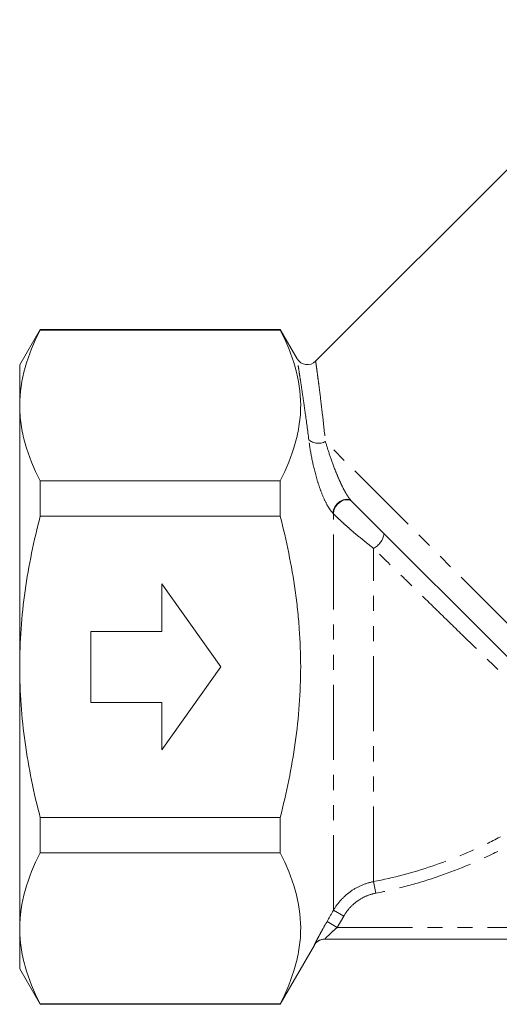
# Model space of a CAD drawing. Units: millimetres. Extents: x 147 to 255, y 85 to 265.
# Drawn here: x 147 to 187, y 164 to 247 of the extents above; entities that cross this region are included whole.
import ezdxf

# ---------------------------------------------------------------- set-up
doc = ezdxf.new("R2010")
doc.units = ezdxf.units.MM
doc.linetypes.add('PHANTOM', pattern=[12.7, 6.35, -1.27, 1.27, -1.27, 1.27, -1.27])

msp = doc.modelspace()

# ---------------------------------------------------------------- linework, layer by layer
at = {"color": 7, "linetype": 'Continuous', "lineweight": 15}
for p, q in [((200.44, 246.829), (171.593, 217.983)), ((148.333, 220.67), (146.601, 217.67)), ((168.601, 220.67), (148.333, 220.67)), ((148.333, 220.67), (148.333, 220.618)), ((148.333, 220.618), (168.601, 220.618)), ((170.036, 218.184), (168.601, 220.67)), ((168.601, 220.618), (168.601, 220.67)), ((146.601, 214.254), (146.601, 217.67)), ((146.601, 192.17), (146.601, 214.254)), ((148.333, 207.89), (148.333, 204.898)), ((168.601, 207.89), (148.333, 207.89)), ((168.601, 204.898), (168.601, 207.89)), ((196.728, 184.073), (174.629, 206.172)), ((148.333, 204.898), (168.601, 204.898)), ((163.601, 192.17), (158.601, 199.17)), ((158.601, 199.17), (158.601, 195.17)), ((158.601, 195.17), (152.601, 195.17)), ((152.601, 195.17), (152.601, 189.17)), ((146.601, 170.086), (146.601, 192.17)), ((158.601, 185.17), (163.601, 192.17)), ((152.601, 189.17), (158.601, 189.17)), ((158.601, 189.17), (158.601, 185.17)), ((148.333, 179.442), (148.333, 176.45)), ((168.601, 179.442), (148.333, 179.442)), ((168.601, 176.45), (168.601, 179.442)), ((148.333, 176.45), (168.601, 176.45)), ((146.601, 166.67), (146.601, 170.086)), ((228.489, 169.17), (172.35, 169.17)), ((168.601, 163.67), (171.487, 168.669)), ((146.601, 166.67), (148.333, 163.67)), ((168.601, 163.723), (148.333, 163.723)), ((148.333, 163.723), (148.333, 163.67)), ((148.333, 163.67), (168.601, 163.67)), ((168.601, 163.67), (168.601, 163.723))]:
    msp.add_line(p, q, dxfattribs=at)
at = {"color": 8, "linetype": 'PHANTOM', "lineweight": 0}
for p, q in [((197.368, 186.262), (172.423, 211.207)), ((173.102, 205.107), (173.056, 205.153)), ((173.102, 171.61), (173.102, 205.107)), ((176.485, 174.03), (176.485, 202.176)), ((176.485, 174.03), (176.674, 173.056)), ((173.968, 171.114), (173.102, 171.61)), ((173.426, 170.17), (172.56, 170.667)), ((173.968, 171.114), (173.426, 170.17)), ((173.426, 170.17), (227.279, 170.17))]:
    msp.add_line(p, q, dxfattribs=at)
at = {"color": 8, "linetype": 'PHANTOM', "lineweight": 0, "flags": 128}
for points in [[(174.629, 206.172), (174.436, 206.294), (174.191, 206.331), (173.919, 206.281), (173.647, 206.149), (173.403, 205.947), (173.211, 205.696), (173.092, 205.423), (173.056, 205.153)], [(174.675, 206.127), (174.482, 206.248), (174.237, 206.286), (173.964, 206.236), (173.692, 206.103), (173.448, 205.901), (173.257, 205.651), (173.137, 205.377), (173.102, 205.107)]]:
    msp.add_lwpolyline(points, dxfattribs=at)
at = {"color": 7, "linetype": 'Continuous', "lineweight": 15}
for centre, start, end in [((170.894, 218.698), 210.98805, 314.3314), ((172.353, 168.17), 90.00003, 150.11535), ((172.35, 168.17), 90.00008, 114.44454)]:
    msp.add_arc(centre, 1, start, end, dxfattribs=at)
at = {"color": 8, "linetype": 'PHANTOM', "lineweight": 0}
for centre, radius, start, end in [((171.823, 212.282), 1.231, 229.17443, 299.14438), ((175.732, 203.663), 1.667, 296.83897, 351.61296), ((172.35, 168.17), 1, 114.44485, 150.00935)]:
    msp.add_arc(centre, radius, start, end, dxfattribs=at)
at = {"color": 7, "linetype": 'Continuous', "lineweight": 15}
for points, knots in [([(148.333, 220.618), (147.793, 219.571), (147.357, 218.518), (146.76, 216.398), (146.601, 215.33), (146.601, 214.254)], [0, 0, 0, 0, 0.5, 0.5, 1, 1, 1, 1]), ([(168.601, 220.618), (169.139, 219.574), (169.574, 218.525), (170.17, 216.412), (170.33, 215.348), (170.334, 213.74), (170.295, 213.2), (170.141, 212.123), (170.026, 211.587), (169.577, 209.989), (169.14, 208.935), (168.601, 207.89)], [0, 0, 0, 0, 0.25, 0.25, 0.5, 0.5, 0.625, 0.625, 0.75, 0.75, 1, 1, 1, 1]), ([(146.601, 214.254), (146.601, 213.719), (146.64, 213.181), (146.795, 212.108), (146.91, 211.575), (147.359, 209.982), (147.795, 208.932), (148.333, 207.89)], [0, 0, 0, 0, 0.25, 0.25, 0.5, 0.5, 1, 1, 1, 1]), ([(146.601, 192.17), (146.601, 193.24), (146.64, 194.311), (146.795, 196.457), (146.911, 197.536), (147.363, 200.737), (147.8, 202.832), (148.333, 204.898)], [0, 0, 0, 0, 0.25, 0.25, 0.5, 0.5, 1, 1, 1, 1]), ([(168.601, 179.442), (168.869, 180.484), (169.115, 181.538), (169.543, 183.651), (169.727, 184.71), (170.174, 187.893), (170.332, 190.024), (170.333, 193.238), (170.294, 194.312), (170.177, 195.926), (170.128, 196.466), (170.013, 197.541), (169.946, 198.076), (169.57, 200.739), (169.133, 202.832), (168.601, 204.898)], [0, 0, 0, 0, 0.125, 0.125, 0.25, 0.25, 0.5, 0.5, 0.625, 0.625, 0.6875, 0.6875, 0.75, 0.75, 1, 1, 1, 1]), ([(148.333, 179.442), (148.064, 180.482), (147.82, 181.531), (147.39, 183.65), (147.206, 184.711), (146.758, 187.898), (146.601, 190.03), (146.601, 192.17)], [0, 0, 0, 0, 0.25, 0.25, 0.5, 0.5, 1, 1, 1, 1]), ([(148.333, 176.45), (147.793, 175.403), (147.357, 174.351), (146.76, 172.23), (146.601, 171.163), (146.601, 170.086)], [0, 0, 0, 0, 0.5, 0.5, 1, 1, 1, 1]), ([(168.601, 176.45), (169.139, 175.407), (169.574, 174.358), (170.17, 172.245), (170.33, 171.181), (170.334, 169.572), (170.295, 169.033), (170.141, 167.956), (170.026, 167.42), (169.577, 165.822), (169.14, 164.768), (168.601, 163.723)], [0, 0, 0, 0, 0.25, 0.25, 0.5, 0.5, 0.625, 0.625, 0.75, 0.75, 1, 1, 1, 1]), ([(146.601, 170.086), (146.601, 169.552), (146.64, 169.014), (146.795, 167.941), (146.91, 167.407), (147.359, 165.815), (147.795, 164.765), (148.333, 163.723)], [0, 0, 0, 0, 0.25, 0.25, 0.5, 0.5, 1, 1, 1, 1])]:
    msp.add_open_spline(points, degree=3, knots=knots, dxfattribs=at)
at = {"color": 8, "linetype": 'PHANTOM', "lineweight": 0}
for points, knots in [([(171.019, 211.351), (170.918, 212.12), (170.766, 213.282), (170.579, 214.597), (170.441, 215.536), (170.314, 216.378), (170.201, 217.107), (170.113, 217.669), (170.057, 218.019), (170.03, 218.185), (170.031, 218.182), (170.031, 218.181)], [0, 0, 0, 0, 0.192901, 0.291473, 0.390038, 0.501136, 0.612223, 0.727636, 0.84304, 0.939779, 1, 1, 1, 1]), ([(171.604, 217.972), (171.603, 217.974), (171.603, 217.981), (171.625, 217.819), (171.671, 217.482), (171.743, 216.943), (171.837, 216.223), (171.978, 215.121), (172.175, 213.519), (172.339, 211.983), (172.423, 211.207)], [0, 0, 0, 0, 0.056821, 0.156434, 0.267247, 0.378068, 0.493404, 0.608754, 0.802198, 1, 1, 1, 1]), ([(173.056, 205.153), (172.978, 205.231), (172.902, 205.323), (172.753, 205.531), (172.679, 205.648), (172.466, 206.018), (172.335, 206.293), (172.098, 206.854), (171.992, 207.14), (171.797, 207.72), (171.71, 208.006), (171.475, 208.851), (171.349, 209.403), (171.15, 210.426), (171.075, 210.903), (171.019, 211.351)], [0, 0, 0, 0, 0.0625, 0.0625, 0.125, 0.125, 0.25, 0.25, 0.375, 0.375, 0.5, 0.5, 0.75, 0.75, 1, 1, 1, 1]), ([(172.423, 211.207), (172.527, 210.857), (172.644, 210.484), (172.91, 209.69), (173.062, 209.265), (173.32, 208.603), (173.412, 208.378), (173.61, 207.918), (173.716, 207.683), (173.944, 207.218), (174.068, 206.981), (174.269, 206.646), (174.34, 206.536), (174.483, 206.336), (174.558, 206.244), (174.629, 206.172)], [0, 0, 0, 0, 0.25, 0.25, 0.5, 0.5, 0.625, 0.625, 0.75, 0.75, 0.875, 0.875, 0.9375, 0.9375, 1, 1, 1, 1]), ([(176.485, 202.176), (176.18, 202.416), (175.875, 202.659), (175.268, 203.155), (174.965, 203.408), (174.515, 203.795), (174.368, 203.923), (174.082, 204.177), (173.941, 204.304), (173.675, 204.55), (173.549, 204.668), (173.313, 204.896), (173.202, 205.005), (173.102, 205.107)], [0, 0, 0, 0, 0.25, 0.25, 0.5, 0.5, 0.625, 0.625, 0.75, 0.75, 0.875, 0.875, 1, 1, 1, 1]), ([(194.363, 184.943), (193.918, 185.353), (193.398, 185.837), (192.527, 186.653), (192.222, 186.941), (191.583, 187.546), (191.251, 187.861), (190.233, 188.831), (189.518, 189.516), (188.397, 190.594), (188.015, 190.962), (187.235, 191.715), (186.837, 192.099), (185.639, 193.259), (184.827, 194.047), (183.588, 195.251), (183.171, 195.656), (182.331, 196.474), (181.908, 196.887), (181.061, 197.711), (180.637, 198.125), (179.793, 198.948), (179.373, 199.357), (178.122, 200.578), (177.298, 201.382), (176.485, 202.176)], [0, 0, 0, 0, 0.125, 0.125, 0.1875, 0.1875, 0.25, 0.25, 0.375, 0.375, 0.4375, 0.4375, 0.5, 0.5, 0.625, 0.625, 0.6875, 0.6875, 0.75, 0.75, 0.8125, 0.8125, 0.875, 0.875, 1, 1, 1, 1]), ([(176.485, 174.03), (178.178, 174.359), (179.829, 174.797), (183.054, 175.883), (184.626, 176.53), (186.925, 177.661), (187.681, 178.065), (189.172, 178.928), (189.905, 179.385), (192.05, 180.828), (193.409, 181.882), (194.694, 183.032)], [0, 0, 0, 0, 0.25, 0.25, 0.5, 0.5, 0.625, 0.625, 0.75, 0.75, 1, 1, 1, 1]), ([(195.351, 182.3), (194.036, 181.12), (192.647, 180.041), (190.46, 178.566), (189.712, 178.098), (188.185, 177.213), (187.41, 176.798), (185.053, 175.634), (183.437, 174.967), (180.948, 174.127), (180.107, 173.874), (178.403, 173.423), (177.541, 173.225), (176.674, 173.056)], [0, 0, 0, 0, 0.25, 0.25, 0.375, 0.375, 0.5, 0.5, 0.75, 0.75, 0.875, 0.875, 1, 1, 1, 1]), ([(173.102, 171.61), (173.281, 171.923), (173.491, 172.21), (173.968, 172.738), (174.239, 172.98), (174.818, 173.395), (175.127, 173.57), (175.786, 173.855), (176.131, 173.962), (176.485, 174.03)], [0, 0, 0, 0, 0.25, 0.25, 0.5, 0.5, 0.75, 0.75, 1, 1, 1, 1]), ([(176.674, 173.056), (176.391, 173.001), (176.114, 172.915), (175.588, 172.687), (175.34, 172.546), (174.877, 172.213), (174.66, 172.018), (174.279, 171.595), (174.111, 171.364), (173.968, 171.114)], [0, 0, 0, 0, 0.25, 0.25, 0.5, 0.5, 0.75, 0.75, 1, 1, 1, 1]), ([(171.484, 168.67), (171.483, 168.67), (171.489, 168.686), (171.517, 168.745), (171.539, 168.788), (171.626, 168.96), (171.709, 169.12), (171.914, 169.506), (172.031, 169.721), (172.287, 170.186), (172.421, 170.424), (172.56, 170.667)], [0, 0, 0, 0, 0.125, 0.125, 0.25, 0.25, 0.5, 0.5, 0.75, 0.75, 1, 1, 1, 1]), ([(173.426, 170.17), (173.303, 170.062), (173.181, 169.955), (172.945, 169.741), (172.831, 169.636), (172.623, 169.441), (172.528, 169.35), (172.423, 169.248), (172.395, 169.219), (172.358, 169.181), (172.348, 169.17), (172.35, 169.17)], [0, 0, 0, 0, 0.25, 0.25, 0.5, 0.5, 0.75, 0.75, 0.875, 0.875, 1, 1, 1, 1])]:
    msp.add_open_spline(points, degree=3, knots=knots, dxfattribs=at)
msp.add_open_spline([(172.56, 170.667), (172.741, 170.981), (172.921, 171.296), (173.102, 171.61)], degree=3, dxfattribs=at)

doc.saveas('drawing.dxf')
